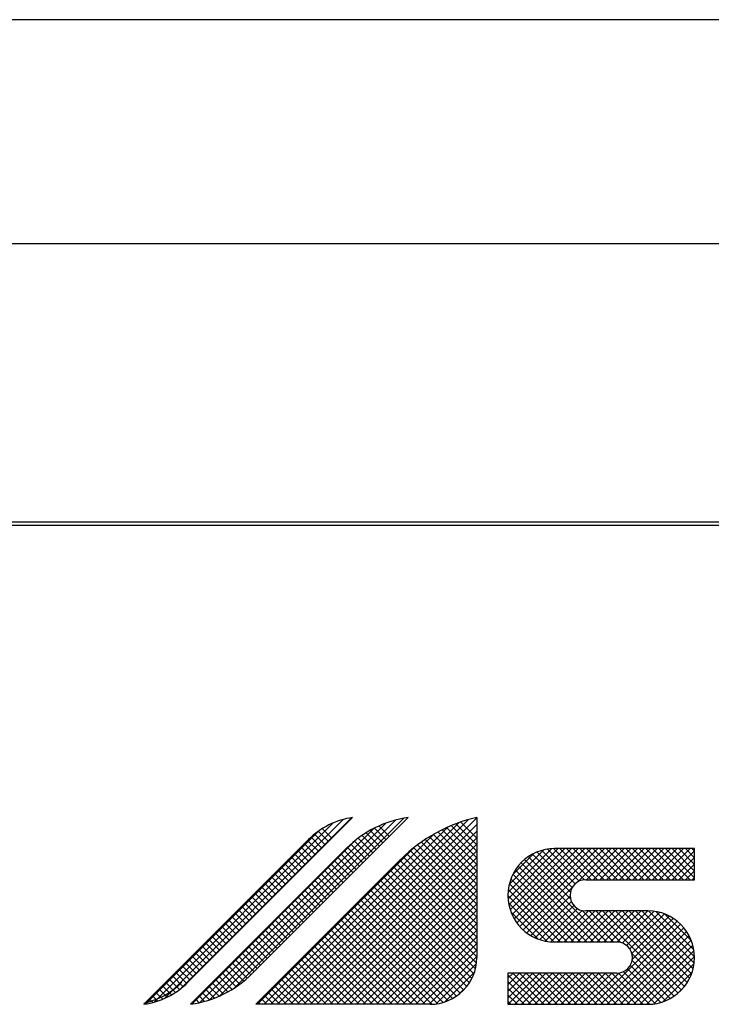
# Model space of a CAD drawing. Units: millimetres. Extents: x 210 to 6060, y -277 to 4222.
# Drawn here: x 1186 to 1204, y 3275 to 3301 of the extents above; entities that cross this region are included whole.
import ezdxf

# ---------------------------------------------------------------- set-up
doc = ezdxf.new("R2010")
doc.units = ezdxf.units.MM
doc.header["$LTSCALE"] = 3.75
doc.layers.add('レイヤ20', color=250, linetype='Continuous', lineweight=9)

msp = doc.modelspace()

# ---------------------------------------------------------------- linework, layer by layer
at = {"layer": 'レイヤ20', "color": 250, "linetype": 'Continuous', "lineweight": 30}
for p, q in [((1593.78, 3301.5), (1148.78, 3301.5)), ((1593.78, 3295.5), (1148.78, 3295.5)), ((1176.28, 3288.058), (1566.28, 3288.058)), ((1566.28, 3287.963), (1176.28, 3287.963)), ((1189.675, 3275.303), (1194.467, 3280.094)), ((1189.675, 3275.303), (1194.467, 3280.094)), ((1190.118, 3275.568), (1194.691, 3280.142)), ((1190.118, 3275.568), (1194.691, 3280.142)), ((1190.306, 3275.735), (1194.716, 3280.146)), ((1190.306, 3275.735), (1194.716, 3280.146)), ((1191.545, 3275.582), (1196.091, 3280.127)), ((1191.545, 3275.582), (1196.091, 3280.127)), ((1196.202, 3280.146), (1192.027, 3275.97)), ((1196.202, 3280.146), (1192.027, 3275.97)), ((1192.877, 3275.146), (1197.82, 3280.089)), ((1192.877, 3275.146), (1197.82, 3280.089)), ((1193.054, 3275.146), (1198.044, 3280.136)), ((1193.054, 3275.146), (1198.044, 3280.136)), ((1198.044, 3280.146), (1198.044, 3276.396)), ((1198.044, 3280.146), (1198.044, 3276.396)), ((1189.399, 3275.203), (1194.196, 3280.001)), ((1189.399, 3275.203), (1194.196, 3280.001)), ((1190.625, 3275.192), (1195.29, 3279.857)), ((1190.625, 3275.192), (1195.29, 3279.857)), ((1190.871, 3275.26), (1195.604, 3279.994)), ((1190.871, 3275.26), (1195.604, 3279.994)), ((1191.159, 3275.372), (1195.863, 3280.076)), ((1191.159, 3275.372), (1195.863, 3280.076)), ((1192.523, 3275.146), (1197.268, 3279.89)), ((1192.523, 3275.146), (1197.268, 3279.89)), ((1192.7, 3275.146), (1197.561, 3280.007)), ((1192.7, 3275.146), (1197.561, 3280.007)), ((1193.23, 3275.146), (1198.044, 3279.959)), ((1193.23, 3275.146), (1198.044, 3279.959)), ((1194.16, 3279.589), (1193.903, 3279.847)), ((1194.16, 3279.589), (1193.903, 3279.847)), ((1195.61, 3279.554), (1195.301, 3279.862)), ((1195.61, 3279.554), (1195.301, 3279.862)), ((1195.699, 3279.642), (1195.421, 3279.92)), ((1195.699, 3279.642), (1195.421, 3279.92)), ((1198.044, 3278.888), (1197.114, 3279.818)), ((1198.044, 3278.888), (1197.114, 3279.818)), ((1198.044, 3279.065), (1197.234, 3279.875)), ((1198.044, 3279.065), (1197.234, 3279.875)), ((1198.044, 3279.241), (1197.357, 3279.928)), ((1198.044, 3279.241), (1197.357, 3279.928)), ((1198.044, 3279.418), (1197.484, 3279.978)), ((1198.044, 3279.418), (1197.484, 3279.978)), ((1198.044, 3279.595), (1197.614, 3280.025)), ((1198.044, 3279.595), (1197.614, 3280.025)), ((1189.127, 3275.146), (1193.538, 3279.556)), ((1189.127, 3275.146), (1193.538, 3279.556)), ((1189.171, 3275.152), (1193.791, 3279.772)), ((1189.171, 3275.152), (1193.791, 3279.772)), ((1192.347, 3275.146), (1196.914, 3279.713)), ((1192.347, 3275.146), (1196.914, 3279.713)), ((1193.407, 3275.146), (1198.044, 3279.782)), ((1193.407, 3275.146), (1198.044, 3279.782)), ((1193.584, 3275.146), (1198.044, 3279.605)), ((1193.584, 3275.146), (1198.044, 3279.605)), ((1193.895, 3279.324), (1193.602, 3279.618)), ((1193.895, 3279.324), (1193.602, 3279.618)), ((1193.983, 3279.413), (1193.697, 3279.699)), ((1193.983, 3279.413), (1193.697, 3279.699)), ((1194.072, 3279.501), (1193.797, 3279.776)), ((1194.072, 3279.501), (1193.797, 3279.776)), ((1195.257, 3279.2), (1194.865, 3279.592)), ((1195.257, 3279.2), (1194.865, 3279.592)), ((1195.345, 3279.288), (1194.968, 3279.666)), ((1195.345, 3279.288), (1194.968, 3279.666)), ((1195.433, 3279.377), (1195.075, 3279.735)), ((1195.433, 3279.377), (1195.075, 3279.735)), ((1195.522, 3279.465), (1195.186, 3279.801)), ((1195.522, 3279.465), (1195.186, 3279.801)), ((1198.044, 3278.181), (1196.664, 3279.561)), ((1198.044, 3278.181), (1196.664, 3279.561)), ((1198.044, 3278.358), (1196.772, 3279.629)), ((1198.044, 3278.358), (1196.772, 3279.629)), ((1198.044, 3278.534), (1196.883, 3279.695)), ((1198.044, 3278.534), (1196.883, 3279.695)), ((1198.044, 3278.711), (1196.997, 3279.758)), ((1198.044, 3278.711), (1196.997, 3279.758)), ((1194.552, 3279.321), (1190.377, 3275.146)), ((1194.552, 3279.321), (1190.377, 3275.146)), ((1190.406, 3275.15), (1194.791, 3279.535)), ((1190.406, 3275.15), (1194.791, 3279.535)), ((1192.17, 3275.146), (1196.383, 3279.358)), ((1192.17, 3275.146), (1196.383, 3279.358)), ((1193.63, 3279.059), (1193.335, 3279.354)), ((1193.63, 3279.059), (1193.335, 3279.354)), ((1193.718, 3279.147), (1193.424, 3279.442)), ((1193.718, 3279.147), (1193.424, 3279.442)), ((1193.807, 3279.236), (1193.512, 3279.53)), ((1193.807, 3279.236), (1193.512, 3279.53)), ((1193.761, 3275.146), (1198.044, 3279.429)), ((1193.761, 3275.146), (1198.044, 3279.429)), ((1194.991, 3278.935), (1194.579, 3279.347)), ((1194.991, 3278.935), (1194.579, 3279.347)), ((1195.08, 3279.023), (1194.671, 3279.433)), ((1195.08, 3279.023), (1194.671, 3279.433)), ((1195.168, 3279.112), (1194.766, 3279.514)), ((1195.168, 3279.112), (1194.766, 3279.514)), ((1198.044, 3277.65), (1196.356, 3279.338)), ((1198.044, 3277.65), (1196.356, 3279.338)), ((1198.044, 3277.827), (1196.456, 3279.415)), ((1198.044, 3277.827), (1196.456, 3279.415)), ((1198.044, 3278.004), (1196.559, 3279.489)), ((1198.044, 3278.004), (1196.559, 3279.489)), ((1198.88, 3278.143), (1200.046, 3279.31)), ((1198.88, 3278.143), (1200.046, 3279.31)), ((1198.881, 3277.967), (1200.226, 3279.312)), ((1198.881, 3277.967), (1200.226, 3279.312)), ((1198.902, 3277.812), (1200.402, 3279.312)), ((1198.902, 3277.812), (1200.402, 3279.312)), ((1198.939, 3277.672), (1200.579, 3279.312)), ((1198.939, 3277.672), (1200.579, 3279.312)), ((1198.989, 3277.545), (1200.756, 3279.312)), ((1198.989, 3277.545), (1200.756, 3279.312)), ((1199.049, 3277.429), (1200.933, 3279.312)), ((1199.049, 3277.429), (1200.933, 3279.312)), ((1199.12, 3277.322), (1201.109, 3279.312)), ((1199.12, 3277.322), (1201.109, 3279.312)), ((1199.199, 3277.225), (1201.286, 3279.312)), ((1199.199, 3277.225), (1201.286, 3279.312)), ((1199.287, 3277.136), (1201.463, 3279.312)), ((1199.287, 3277.136), (1201.463, 3279.312)), ((1200.788, 3278.442), (1199.933, 3279.297)), ((1200.788, 3278.442), (1199.933, 3279.297)), ((1200.929, 3278.478), (1200.095, 3279.312)), ((1200.929, 3278.478), (1200.095, 3279.312)), ((1203.877, 3279.312), (1200.127, 3279.312)), ((1203.877, 3279.312), (1200.127, 3279.312)), ((1201.104, 3278.479), (1200.271, 3279.312)), ((1201.104, 3278.479), (1200.271, 3279.312)), ((1201.281, 3278.479), (1200.448, 3279.312)), ((1201.281, 3278.479), (1200.448, 3279.312)), ((1201.458, 3278.479), (1200.625, 3279.312)), ((1201.458, 3278.479), (1200.625, 3279.312)), ((1200.748, 3278.421), (1201.64, 3279.312)), ((1200.748, 3278.421), (1201.64, 3279.312)), ((1201.635, 3278.479), (1200.801, 3279.312)), ((1201.635, 3278.479), (1200.801, 3279.312)), ((1201.811, 3278.479), (1200.978, 3279.312)), ((1201.811, 3278.479), (1200.978, 3279.312)), ((1200.983, 3278.479), (1201.817, 3279.312)), ((1200.983, 3278.479), (1201.817, 3279.312)), ((1201.988, 3278.479), (1201.155, 3279.312)), ((1201.988, 3278.479), (1201.155, 3279.312)), ((1201.16, 3278.479), (1201.993, 3279.312)), ((1201.16, 3278.479), (1201.993, 3279.312)), ((1202.165, 3278.479), (1201.332, 3279.312)), ((1202.165, 3278.479), (1201.332, 3279.312)), ((1201.337, 3278.479), (1202.17, 3279.312)), ((1201.337, 3278.479), (1202.17, 3279.312)), ((1202.342, 3278.479), (1201.508, 3279.312)), ((1202.342, 3278.479), (1201.508, 3279.312)), ((1201.514, 3278.479), (1202.347, 3279.312)), ((1201.514, 3278.479), (1202.347, 3279.312)), ((1202.519, 3278.479), (1201.685, 3279.312)), ((1202.519, 3278.479), (1201.685, 3279.312)), ((1201.69, 3278.479), (1202.524, 3279.312)), ((1201.69, 3278.479), (1202.524, 3279.312)), ((1202.695, 3278.479), (1201.862, 3279.312)), ((1202.695, 3278.479), (1201.862, 3279.312)), ((1201.867, 3278.479), (1202.7, 3279.312)), ((1201.867, 3278.479), (1202.7, 3279.312)), ((1202.872, 3278.479), (1202.039, 3279.312)), ((1202.872, 3278.479), (1202.039, 3279.312)), ((1202.044, 3278.479), (1202.877, 3279.312)), ((1202.044, 3278.479), (1202.877, 3279.312)), ((1203.049, 3278.479), (1202.216, 3279.312)), ((1203.049, 3278.479), (1202.216, 3279.312)), ((1202.221, 3278.479), (1203.054, 3279.312)), ((1202.221, 3278.479), (1203.054, 3279.312)), ((1203.226, 3278.479), (1202.392, 3279.312)), ((1203.226, 3278.479), (1202.392, 3279.312)), ((1202.397, 3278.479), (1203.231, 3279.312)), ((1202.397, 3278.479), (1203.231, 3279.312)), ((1203.402, 3278.479), (1202.569, 3279.312)), ((1203.402, 3278.479), (1202.569, 3279.312)), ((1202.574, 3278.479), (1203.408, 3279.312)), ((1202.574, 3278.479), (1203.408, 3279.312)), ((1203.579, 3278.479), (1202.746, 3279.312)), ((1203.579, 3278.479), (1202.746, 3279.312)), ((1202.751, 3278.479), (1203.584, 3279.312)), ((1202.751, 3278.479), (1203.584, 3279.312)), ((1203.756, 3278.479), (1202.923, 3279.312)), ((1203.756, 3278.479), (1202.923, 3279.312)), ((1202.928, 3278.479), (1203.761, 3279.312)), ((1202.928, 3278.479), (1203.761, 3279.312)), ((1203.877, 3278.535), (1203.099, 3279.312)), ((1203.877, 3278.535), (1203.099, 3279.312)), ((1203.877, 3278.711), (1203.276, 3279.312)), ((1203.877, 3278.711), (1203.276, 3279.312)), ((1203.877, 3278.888), (1203.453, 3279.312)), ((1203.877, 3278.888), (1203.453, 3279.312)), ((1203.877, 3279.065), (1203.63, 3279.312)), ((1203.877, 3279.065), (1203.63, 3279.312)), ((1203.877, 3279.242), (1203.807, 3279.312)), ((1203.877, 3279.242), (1203.807, 3279.312)), ((1203.877, 3278.479), (1203.877, 3279.312)), ((1203.877, 3278.479), (1203.877, 3279.312)), ((1192.127, 3275.146), (1196.007, 3279.026)), ((1192.127, 3275.146), (1196.007, 3279.026)), ((1193.365, 3278.794), (1193.07, 3279.089)), ((1193.365, 3278.794), (1193.07, 3279.089)), ((1193.453, 3278.882), (1193.158, 3279.177)), ((1193.453, 3278.882), (1193.158, 3279.177)), ((1193.541, 3278.971), (1193.247, 3279.265)), ((1193.541, 3278.971), (1193.247, 3279.265)), ((1193.938, 3275.146), (1198.044, 3279.252)), ((1193.938, 3275.146), (1198.044, 3279.252)), ((1194.114, 3275.146), (1198.044, 3279.075)), ((1194.114, 3275.146), (1198.044, 3279.075)), ((1194.726, 3278.67), (1194.314, 3279.082)), ((1194.726, 3278.67), (1194.314, 3279.082)), ((1194.815, 3278.758), (1194.402, 3279.171)), ((1194.815, 3278.758), (1194.402, 3279.171)), ((1194.903, 3278.847), (1194.491, 3279.259)), ((1194.903, 3278.847), (1194.491, 3279.259)), ((1198.044, 3277.12), (1196.073, 3279.09)), ((1198.044, 3277.12), (1196.073, 3279.09)), ((1198.044, 3277.297), (1196.165, 3279.176)), ((1198.044, 3277.297), (1196.165, 3279.176)), ((1198.044, 3277.474), (1196.259, 3279.258)), ((1198.044, 3277.474), (1196.259, 3279.258)), ((1198.911, 3278.351), (1199.838, 3279.278)), ((1198.911, 3278.351), (1199.838, 3279.278)), ((1199.014, 3278.631), (1199.558, 3279.175)), ((1199.014, 3278.631), (1199.558, 3279.175)), ((1200.555, 3277.968), (1199.426, 3279.097)), ((1200.555, 3277.968), (1199.426, 3279.097)), ((1200.552, 3278.147), (1199.536, 3279.164)), ((1200.552, 3278.147), (1199.536, 3279.164)), ((1200.602, 3278.274), (1199.656, 3279.22)), ((1200.602, 3278.274), (1199.656, 3279.22)), ((1200.681, 3278.372), (1199.788, 3279.265)), ((1200.681, 3278.372), (1199.788, 3279.265)), ((1203.105, 3278.479), (1203.877, 3279.251)), ((1203.105, 3278.479), (1203.877, 3279.251)), ((1203.281, 3278.479), (1203.877, 3279.075)), ((1203.281, 3278.479), (1203.877, 3279.075)), ((1193.1, 3278.529), (1192.805, 3278.823)), ((1193.1, 3278.529), (1192.805, 3278.823)), ((1193.188, 3278.617), (1192.893, 3278.912)), ((1193.188, 3278.617), (1192.893, 3278.912)), ((1193.276, 3278.706), (1192.982, 3279)), ((1193.276, 3278.706), (1192.982, 3279)), ((1194.461, 3278.405), (1194.049, 3278.817)), ((1194.461, 3278.405), (1194.049, 3278.817)), ((1194.55, 3278.493), (1194.137, 3278.905)), ((1194.55, 3278.493), (1194.137, 3278.905)), ((1194.638, 3278.581), (1194.225, 3278.994)), ((1194.638, 3278.581), (1194.225, 3278.994)), ((1194.291, 3275.146), (1198.044, 3278.898)), ((1194.291, 3275.146), (1198.044, 3278.898)), ((1198.044, 3276.59), (1195.808, 3278.826)), ((1198.044, 3276.59), (1195.808, 3278.826)), ((1198.044, 3276.767), (1195.896, 3278.914)), ((1198.044, 3276.767), (1195.896, 3278.914)), ((1198.044, 3276.943), (1195.984, 3279.003)), ((1198.044, 3276.943), (1195.984, 3279.003)), ((1201.18, 3276.812), (1199.15, 3278.842)), ((1201.18, 3276.812), (1199.15, 3278.842)), ((1201.357, 3276.812), (1199.233, 3278.936)), ((1201.357, 3276.812), (1199.233, 3278.936)), ((1201.534, 3276.812), (1199.325, 3279.021)), ((1201.534, 3276.812), (1199.325, 3279.021)), ((1203.458, 3278.479), (1203.877, 3278.898)), ((1203.458, 3278.479), (1203.877, 3278.898)), ((1192.834, 3278.264), (1192.54, 3278.558)), ((1192.834, 3278.264), (1192.54, 3278.558)), ((1192.923, 3278.352), (1192.628, 3278.647)), ((1192.923, 3278.352), (1192.628, 3278.647)), ((1193.011, 3278.44), (1192.717, 3278.735)), ((1193.011, 3278.44), (1192.717, 3278.735)), ((1194.196, 3278.139), (1193.783, 3278.552)), ((1194.196, 3278.139), (1193.783, 3278.552)), ((1194.284, 3278.228), (1193.872, 3278.64)), ((1194.284, 3278.228), (1193.872, 3278.64)), ((1194.373, 3278.316), (1193.96, 3278.729)), ((1194.373, 3278.316), (1193.96, 3278.729)), ((1194.468, 3275.146), (1198.044, 3278.721)), ((1194.468, 3275.146), (1198.044, 3278.721)), ((1194.645, 3275.146), (1198.044, 3278.545)), ((1194.645, 3275.146), (1198.044, 3278.545)), ((1198.007, 3276.096), (1195.542, 3278.561)), ((1198.007, 3276.096), (1195.542, 3278.561)), ((1198.035, 3276.245), (1195.631, 3278.649)), ((1198.035, 3276.245), (1195.631, 3278.649)), ((1198.044, 3276.413), (1195.719, 3278.738)), ((1198.044, 3276.413), (1195.719, 3278.738)), ((1200.65, 3276.812), (1198.958, 3278.504)), ((1200.65, 3276.812), (1198.958, 3278.504)), ((1200.827, 3276.812), (1199.012, 3278.627)), ((1200.827, 3276.812), (1199.012, 3278.627)), ((1201.003, 3276.812), (1199.076, 3278.739)), ((1201.003, 3276.812), (1199.076, 3278.739)), ((1203.635, 3278.479), (1203.877, 3278.721)), ((1203.635, 3278.479), (1203.877, 3278.721)), ((1203.812, 3278.479), (1203.877, 3278.544)), ((1203.812, 3278.479), (1203.877, 3278.544)), ((1192.569, 3277.998), (1192.275, 3278.293)), ((1192.569, 3277.998), (1192.275, 3278.293)), ((1192.658, 3278.087), (1192.363, 3278.381)), ((1192.658, 3278.087), (1192.363, 3278.381)), ((1192.746, 3278.175), (1192.451, 3278.47)), ((1192.746, 3278.175), (1192.451, 3278.47)), ((1193.931, 3277.874), (1193.518, 3278.287)), ((1193.931, 3277.874), (1193.518, 3278.287)), ((1194.019, 3277.963), (1193.607, 3278.375)), ((1194.019, 3277.963), (1193.607, 3278.375)), ((1194.108, 3278.051), (1193.695, 3278.464)), ((1194.108, 3278.051), (1193.695, 3278.464)), ((1194.821, 3275.146), (1198.044, 3278.368)), ((1194.821, 3275.146), (1198.044, 3278.368)), ((1197.848, 3275.724), (1195.277, 3278.296)), ((1197.848, 3275.724), (1195.277, 3278.296)), ((1197.912, 3275.837), (1195.366, 3278.384)), ((1197.912, 3275.837), (1195.366, 3278.384)), ((1197.966, 3275.961), (1195.454, 3278.472)), ((1197.966, 3275.961), (1195.454, 3278.472)), ((1200.473, 3276.812), (1198.915, 3278.37)), ((1200.473, 3276.812), (1198.915, 3278.37)), ((1199.384, 3277.057), (1200.602, 3278.274)), ((1199.384, 3277.057), (1200.602, 3278.274)), ((1200.96, 3278.479), (1203.877, 3278.479)), ((1200.96, 3278.479), (1203.877, 3278.479)), ((1192.304, 3277.733), (1192.009, 3278.028)), ((1192.304, 3277.733), (1192.009, 3278.028)), ((1192.392, 3277.822), (1192.098, 3278.116)), ((1192.392, 3277.822), (1192.098, 3278.116)), ((1192.481, 3277.91), (1192.186, 3278.205)), ((1192.481, 3277.91), (1192.186, 3278.205)), ((1193.666, 3277.609), (1193.253, 3278.022)), ((1193.666, 3277.609), (1193.253, 3278.022)), ((1193.754, 3277.698), (1193.342, 3278.11)), ((1193.754, 3277.698), (1193.342, 3278.11)), ((1193.842, 3277.786), (1193.43, 3278.198)), ((1193.842, 3277.786), (1193.43, 3278.198)), ((1194.998, 3275.146), (1198.044, 3278.191)), ((1194.998, 3275.146), (1198.044, 3278.191)), ((1197.601, 3275.441), (1195.012, 3278.03)), ((1197.601, 3275.441), (1195.012, 3278.03)), ((1197.693, 3275.527), (1195.1, 3278.119)), ((1197.693, 3275.527), (1195.1, 3278.119)), ((1195.175, 3275.146), (1198.044, 3278.014)), ((1195.175, 3275.146), (1198.044, 3278.014)), ((1197.775, 3275.621), (1195.189, 3278.207)), ((1197.775, 3275.621), (1195.189, 3278.207)), ((1200.119, 3276.812), (1198.877, 3278.054)), ((1200.119, 3276.812), (1198.877, 3278.054)), ((1200.296, 3276.812), (1198.887, 3278.221)), ((1200.296, 3276.812), (1198.887, 3278.221)), ((1199.491, 3276.986), (1200.544, 3278.04)), ((1199.491, 3276.986), (1200.544, 3278.04)), ((1192.039, 3277.468), (1191.744, 3277.763)), ((1192.039, 3277.468), (1191.744, 3277.763)), ((1192.127, 3277.556), (1191.833, 3277.851)), ((1192.127, 3277.556), (1191.833, 3277.851)), ((1192.216, 3277.645), (1191.921, 3277.939)), ((1192.216, 3277.645), (1191.921, 3277.939)), ((1193.4, 3277.344), (1192.988, 3277.756)), ((1193.4, 3277.344), (1192.988, 3277.756)), ((1193.489, 3277.432), (1193.076, 3277.845)), ((1193.489, 3277.432), (1193.076, 3277.845)), ((1193.577, 3277.521), (1193.165, 3277.933)), ((1193.577, 3277.521), (1193.165, 3277.933)), ((1197.272, 3275.241), (1194.747, 3277.765)), ((1197.272, 3275.241), (1194.747, 3277.765)), ((1197.391, 3275.298), (1194.835, 3277.854)), ((1197.391, 3275.298), (1194.835, 3277.854)), ((1197.501, 3275.365), (1194.924, 3277.942)), ((1197.501, 3275.365), (1194.924, 3277.942)), ((1195.352, 3275.146), (1198.044, 3277.838)), ((1195.352, 3275.146), (1198.044, 3277.838)), ((1199.926, 3276.828), (1198.893, 3277.862)), ((1199.926, 3276.828), (1198.893, 3277.862)), ((1199.607, 3276.926), (1200.578, 3277.897)), ((1199.607, 3276.926), (1200.578, 3277.897)), ((1199.734, 3276.876), (1200.646, 3277.788)), ((1199.734, 3276.876), (1200.646, 3277.788)), ((1199.873, 3276.838), (1200.742, 3277.707)), ((1199.873, 3276.838), (1200.742, 3277.707)), ((1191.774, 3277.203), (1191.479, 3277.498)), ((1191.774, 3277.203), (1191.479, 3277.498)), ((1191.862, 3277.291), (1191.567, 3277.586)), ((1191.862, 3277.291), (1191.567, 3277.586)), ((1191.951, 3277.38), (1191.656, 3277.674)), ((1191.951, 3277.38), (1191.656, 3277.674)), ((1193.135, 3277.079), (1192.723, 3277.491)), ((1193.135, 3277.079), (1192.723, 3277.491)), ((1193.224, 3277.167), (1192.811, 3277.58)), ((1193.224, 3277.167), (1192.811, 3277.58)), ((1193.312, 3277.256), (1192.9, 3277.668)), ((1193.312, 3277.256), (1192.9, 3277.668)), ((1196.836, 3275.146), (1194.482, 3277.5)), ((1196.836, 3275.146), (1194.482, 3277.5)), ((1196.997, 3275.162), (1194.57, 3277.589)), ((1196.997, 3275.162), (1194.57, 3277.589)), ((1197.141, 3275.195), (1194.658, 3277.677)), ((1197.141, 3275.195), (1194.658, 3277.677)), ((1195.529, 3275.146), (1198.044, 3277.661)), ((1195.529, 3275.146), (1198.044, 3277.661)), ((1195.705, 3275.146), (1198.044, 3277.484)), ((1195.705, 3275.146), (1198.044, 3277.484)), ((1199.685, 3276.893), (1198.958, 3277.62)), ((1199.685, 3276.893), (1198.958, 3277.62)), ((1200.028, 3276.816), (1200.867, 3277.656)), ((1200.028, 3276.816), (1200.867, 3277.656)), ((1200.2, 3276.812), (1201.034, 3277.646)), ((1200.2, 3276.812), (1201.034, 3277.646)), ((1200.377, 3276.812), (1201.211, 3277.646)), ((1200.377, 3276.812), (1201.211, 3277.646)), ((1200.554, 3276.812), (1201.387, 3277.646)), ((1200.554, 3276.812), (1201.387, 3277.646)), ((1200.731, 3276.812), (1201.564, 3277.646)), ((1200.731, 3276.812), (1201.564, 3277.646)), ((1201.71, 3276.812), (1200.866, 3277.656)), ((1201.71, 3276.812), (1200.866, 3277.656)), ((1200.908, 3276.812), (1201.741, 3277.646)), ((1200.908, 3276.812), (1201.741, 3277.646)), ((1202.627, 3277.646), (1200.96, 3277.646)), ((1202.627, 3277.646), (1200.96, 3277.646)), ((1201.901, 3276.798), (1201.054, 3277.646)), ((1201.901, 3276.798), (1201.054, 3277.646)), ((1201.084, 3276.812), (1201.918, 3277.646)), ((1201.084, 3276.812), (1201.918, 3277.646)), ((1203.435, 3275.441), (1201.231, 3277.646)), ((1203.435, 3275.441), (1201.231, 3277.646)), ((1201.261, 3276.812), (1202.094, 3277.646)), ((1201.261, 3276.812), (1202.094, 3277.646)), ((1203.526, 3275.527), (1201.407, 3277.646)), ((1203.526, 3275.527), (1201.407, 3277.646)), ((1201.438, 3276.812), (1202.271, 3277.646)), ((1201.438, 3276.812), (1202.271, 3277.646)), ((1203.608, 3275.621), (1201.584, 3277.646)), ((1203.608, 3275.621), (1201.584, 3277.646)), ((1201.615, 3276.812), (1202.448, 3277.646)), ((1201.615, 3276.812), (1202.448, 3277.646)), ((1203.682, 3275.725), (1201.761, 3277.646)), ((1203.682, 3275.725), (1201.761, 3277.646)), ((1201.791, 3276.812), (1202.625, 3277.646)), ((1201.791, 3276.812), (1202.625, 3277.646)), ((1203.746, 3275.838), (1201.938, 3277.646)), ((1203.746, 3275.838), (1201.938, 3277.646)), ((1201.941, 3276.785), (1202.791, 3277.635)), ((1201.941, 3276.785), (1202.791, 3277.635)), ((1202.054, 3276.721), (1202.939, 3277.606)), ((1202.054, 3276.721), (1202.939, 3277.606)), ((1203.799, 3275.961), (1202.114, 3277.646)), ((1203.799, 3275.961), (1202.114, 3277.646)), ((1202.139, 3276.629), (1203.073, 3277.563)), ((1202.139, 3276.629), (1203.073, 3277.563)), ((1202.195, 3276.508), (1203.195, 3277.509)), ((1202.195, 3276.508), (1203.195, 3277.509)), ((1202.207, 3276.344), (1203.307, 3277.444)), ((1202.207, 3276.344), (1203.307, 3277.444)), ((1203.841, 3276.096), (1202.291, 3277.646)), ((1203.841, 3276.096), (1202.291, 3277.646)), ((1203.868, 3276.246), (1202.468, 3277.646)), ((1203.868, 3276.246), (1202.468, 3277.646)), ((1203.877, 3276.413), (1202.645, 3277.645)), ((1203.877, 3276.413), (1202.645, 3277.645)), ((1203.859, 3276.608), (1202.84, 3277.627)), ((1203.859, 3276.608), (1202.84, 3277.627)), ((1203.79, 3276.854), (1203.085, 3277.558)), ((1203.79, 3276.854), (1203.085, 3277.558)), ((1191.509, 3276.938), (1191.214, 3277.232)), ((1191.509, 3276.938), (1191.214, 3277.232)), ((1191.597, 3277.026), (1191.302, 3277.321)), ((1191.597, 3277.026), (1191.302, 3277.321)), ((1191.685, 3277.115), (1191.391, 3277.409)), ((1191.685, 3277.115), (1191.391, 3277.409)), ((1192.87, 3276.814), (1192.458, 3277.226)), ((1192.87, 3276.814), (1192.458, 3277.226)), ((1192.959, 3276.902), (1192.546, 3277.314)), ((1192.959, 3276.902), (1192.546, 3277.314)), ((1193.047, 3276.99), (1192.634, 3277.403)), ((1193.047, 3276.99), (1192.634, 3277.403)), ((1196.306, 3275.146), (1194.217, 3277.235)), ((1196.306, 3275.146), (1194.217, 3277.235)), ((1196.483, 3275.146), (1194.305, 3277.323)), ((1196.483, 3275.146), (1194.305, 3277.323)), ((1196.66, 3275.146), (1194.393, 3277.412)), ((1196.66, 3275.146), (1194.393, 3277.412)), ((1195.882, 3275.146), (1198.044, 3277.307)), ((1195.882, 3275.146), (1198.044, 3277.307)), ((1201.185, 3275.146), (1203.41, 3277.37)), ((1201.185, 3275.146), (1203.41, 3277.37)), ((1201.362, 3275.146), (1203.503, 3277.287)), ((1201.362, 3275.146), (1203.503, 3277.287)), ((1201.539, 3275.146), (1203.588, 3277.195)), ((1201.539, 3275.146), (1203.588, 3277.195)), ((1191.243, 3276.673), (1190.949, 3276.967)), ((1191.243, 3276.673), (1190.949, 3276.967)), ((1191.332, 3276.761), (1191.037, 3277.056)), ((1191.332, 3276.761), (1191.037, 3277.056)), ((1191.42, 3276.849), (1191.126, 3277.144)), ((1191.42, 3276.849), (1191.126, 3277.144)), ((1192.605, 3276.548), (1192.192, 3276.961)), ((1192.605, 3276.548), (1192.192, 3276.961)), ((1192.693, 3276.637), (1192.281, 3277.049)), ((1192.693, 3276.637), (1192.281, 3277.049)), ((1192.782, 3276.725), (1192.369, 3277.138)), ((1192.782, 3276.725), (1192.369, 3277.138)), ((1195.776, 3275.146), (1193.951, 3276.97)), ((1195.776, 3275.146), (1193.951, 3276.97)), ((1195.952, 3275.146), (1194.04, 3277.058)), ((1195.952, 3275.146), (1194.04, 3277.058)), ((1196.129, 3275.146), (1194.128, 3277.147)), ((1196.129, 3275.146), (1194.128, 3277.147)), ((1196.059, 3275.146), (1198.044, 3277.13)), ((1196.059, 3275.146), (1198.044, 3277.13)), ((1196.236, 3275.146), (1198.044, 3276.954)), ((1196.236, 3275.146), (1198.044, 3276.954)), ((1201.716, 3275.146), (1203.664, 3277.094)), ((1201.716, 3275.146), (1203.664, 3277.094)), ((1201.892, 3275.146), (1203.73, 3276.983)), ((1201.892, 3275.146), (1203.73, 3276.983)), ((1190.978, 3276.407), (1190.684, 3276.702)), ((1190.978, 3276.407), (1190.684, 3276.702)), ((1191.067, 3276.496), (1190.772, 3276.79)), ((1191.067, 3276.496), (1190.772, 3276.79)), ((1191.155, 3276.584), (1190.86, 3276.879)), ((1191.155, 3276.584), (1190.86, 3276.879)), ((1192.34, 3276.283), (1191.927, 3276.696)), ((1192.34, 3276.283), (1191.927, 3276.696)), ((1192.428, 3276.372), (1192.016, 3276.784)), ((1192.428, 3276.372), (1192.016, 3276.784)), ((1192.517, 3276.46), (1192.104, 3276.873)), ((1192.517, 3276.46), (1192.104, 3276.873)), ((1195.245, 3275.146), (1193.686, 3276.705)), ((1195.245, 3275.146), (1193.686, 3276.705)), ((1195.422, 3275.146), (1193.775, 3276.793)), ((1195.422, 3275.146), (1193.775, 3276.793)), ((1195.599, 3275.146), (1193.863, 3276.881)), ((1195.599, 3275.146), (1193.863, 3276.881)), ((1196.412, 3275.146), (1198.044, 3276.777)), ((1196.412, 3275.146), (1198.044, 3276.777)), ((1201.794, 3276.812), (1200.127, 3276.812)), ((1201.794, 3276.812), (1200.127, 3276.812)), ((1202.069, 3275.146), (1203.786, 3276.863)), ((1202.069, 3275.146), (1203.786, 3276.863)), ((1202.246, 3275.146), (1203.831, 3276.731)), ((1202.246, 3275.146), (1203.831, 3276.731)), ((1190.713, 3276.142), (1190.418, 3276.437)), ((1190.713, 3276.142), (1190.418, 3276.437)), ((1190.801, 3276.231), (1190.507, 3276.525)), ((1190.801, 3276.231), (1190.507, 3276.525)), ((1190.89, 3276.319), (1190.595, 3276.614)), ((1190.89, 3276.319), (1190.595, 3276.614)), ((1192.075, 3276.018), (1191.662, 3276.431)), ((1192.075, 3276.018), (1191.662, 3276.431)), ((1192.163, 3276.107), (1191.751, 3276.519)), ((1192.163, 3276.107), (1191.751, 3276.519)), ((1192.251, 3276.195), (1191.839, 3276.607)), ((1192.251, 3276.195), (1191.839, 3276.607)), ((1194.715, 3275.146), (1193.421, 3276.439)), ((1194.715, 3275.146), (1193.421, 3276.439)), ((1194.892, 3275.146), (1193.509, 3276.528)), ((1194.892, 3275.146), (1193.509, 3276.528)), ((1195.069, 3275.146), (1193.598, 3276.616)), ((1195.069, 3275.146), (1193.598, 3276.616)), ((1196.589, 3275.146), (1198.044, 3276.6)), ((1196.589, 3275.146), (1198.044, 3276.6)), ((1196.766, 3275.146), (1198.044, 3276.423)), ((1196.766, 3275.146), (1198.044, 3276.423)), ((1203.334, 3275.365), (1202.196, 3276.503)), ((1203.334, 3275.365), (1202.196, 3276.503)), ((1202.423, 3275.146), (1203.863, 3276.585)), ((1202.423, 3275.146), (1203.863, 3276.585)), ((1202.6, 3275.146), (1203.877, 3276.423)), ((1202.6, 3275.146), (1203.877, 3276.423)), ((1190.448, 3275.877), (1190.153, 3276.172)), ((1190.448, 3275.877), (1190.153, 3276.172)), ((1190.536, 3275.965), (1190.242, 3276.26)), ((1190.536, 3275.965), (1190.242, 3276.26)), ((1190.625, 3276.054), (1190.33, 3276.348)), ((1190.625, 3276.054), (1190.33, 3276.348)), ((1191.798, 3275.764), (1191.397, 3276.165)), ((1191.798, 3275.764), (1191.397, 3276.165)), ((1191.894, 3275.845), (1191.485, 3276.254)), ((1191.894, 3275.845), (1191.485, 3276.254)), ((1191.986, 3275.93), (1191.574, 3276.342)), ((1191.986, 3275.93), (1191.574, 3276.342)), ((1194.185, 3275.146), (1193.156, 3276.174)), ((1194.185, 3275.146), (1193.156, 3276.174)), ((1194.361, 3275.146), (1193.244, 3276.263)), ((1194.361, 3275.146), (1193.244, 3276.263)), ((1194.538, 3275.146), (1193.333, 3276.351)), ((1194.538, 3275.146), (1193.333, 3276.351)), ((1196.953, 3275.156), (1198.034, 3276.236)), ((1196.953, 3275.156), (1198.034, 3276.236)), ((1203.105, 3275.241), (1202.156, 3276.19)), ((1203.105, 3275.241), (1202.156, 3276.19)), ((1203.225, 3275.298), (1202.203, 3276.319)), ((1203.225, 3275.298), (1202.203, 3276.319)), ((1202.787, 3275.156), (1203.867, 3276.236)), ((1202.787, 3275.156), (1203.867, 3276.236)), ((1190.178, 3275.617), (1189.888, 3275.907)), ((1190.178, 3275.617), (1189.888, 3275.907)), ((1190.271, 3275.701), (1189.976, 3275.995)), ((1190.271, 3275.701), (1189.976, 3275.995)), ((1190.36, 3275.789), (1190.065, 3276.083)), ((1190.36, 3275.789), (1190.065, 3276.083)), ((1191.487, 3275.545), (1191.132, 3275.9)), ((1191.487, 3275.545), (1191.132, 3275.9)), ((1191.595, 3275.614), (1191.22, 3275.989)), ((1191.595, 3275.614), (1191.22, 3275.989)), ((1191.698, 3275.687), (1191.309, 3276.077)), ((1191.698, 3275.687), (1191.309, 3276.077)), ((1193.654, 3275.146), (1192.891, 3275.909)), ((1193.654, 3275.146), (1192.891, 3275.909)), ((1193.831, 3275.146), (1192.979, 3275.998)), ((1193.831, 3275.146), (1192.979, 3275.998)), ((1194.008, 3275.146), (1193.067, 3276.086)), ((1194.008, 3275.146), (1193.067, 3276.086)), ((1197.181, 3275.207), (1197.982, 3276.008)), ((1197.181, 3275.207), (1197.982, 3276.008)), ((1198.877, 3275.979), (1198.877, 3275.146)), ((1201.794, 3275.979), (1198.877, 3275.979)), ((1198.877, 3275.312), (1199.544, 3275.979)), ((1198.877, 3275.489), (1199.367, 3275.979)), ((1198.877, 3275.666), (1199.19, 3275.979)), ((1198.877, 3275.842), (1199.014, 3275.979)), ((1198.877, 3275.979), (1198.877, 3275.146)), ((1201.794, 3275.979), (1198.877, 3275.979)), ((1198.877, 3275.312), (1199.544, 3275.979)), ((1198.877, 3275.489), (1199.367, 3275.979)), ((1198.877, 3275.666), (1199.19, 3275.979)), ((1198.877, 3275.842), (1199.014, 3275.979)), ((1199.665, 3275.146), (1198.877, 3275.933)), ((1199.665, 3275.146), (1198.877, 3275.933)), ((1198.887, 3275.146), (1199.721, 3275.979)), ((1198.887, 3275.146), (1199.721, 3275.979)), ((1199.842, 3275.146), (1199.008, 3275.979)), ((1199.842, 3275.146), (1199.008, 3275.979)), ((1199.064, 3275.146), (1199.897, 3275.979)), ((1199.064, 3275.146), (1199.897, 3275.979)), ((1200.018, 3275.146), (1199.185, 3275.979)), ((1200.018, 3275.146), (1199.185, 3275.979)), ((1199.241, 3275.146), (1200.074, 3275.979)), ((1199.241, 3275.146), (1200.074, 3275.979)), ((1200.195, 3275.146), (1199.362, 3275.979)), ((1200.195, 3275.146), (1199.362, 3275.979)), ((1199.418, 3275.146), (1200.251, 3275.979)), ((1199.418, 3275.146), (1200.251, 3275.979)), ((1200.372, 3275.146), (1199.539, 3275.979)), ((1200.372, 3275.146), (1199.539, 3275.979)), ((1199.594, 3275.146), (1200.428, 3275.979)), ((1199.594, 3275.146), (1200.428, 3275.979)), ((1200.549, 3275.146), (1199.715, 3275.979)), ((1200.549, 3275.146), (1199.715, 3275.979)), ((1199.771, 3275.146), (1200.605, 3275.979)), ((1199.771, 3275.146), (1200.605, 3275.979)), ((1200.725, 3275.146), (1199.892, 3275.979)), ((1200.725, 3275.146), (1199.892, 3275.979)), ((1199.948, 3275.146), (1200.781, 3275.979)), ((1199.948, 3275.146), (1200.781, 3275.979)), ((1200.902, 3275.146), (1200.069, 3275.979)), ((1200.902, 3275.146), (1200.069, 3275.979)), ((1200.125, 3275.146), (1200.958, 3275.979)), ((1200.125, 3275.146), (1200.958, 3275.979)), ((1201.079, 3275.146), (1200.246, 3275.979)), ((1201.079, 3275.146), (1200.246, 3275.979)), ((1200.302, 3275.146), (1201.135, 3275.979)), ((1200.302, 3275.146), (1201.135, 3275.979)), ((1201.256, 3275.146), (1200.422, 3275.979)), ((1201.256, 3275.146), (1200.422, 3275.979)), ((1200.478, 3275.146), (1201.312, 3275.979)), ((1200.478, 3275.146), (1201.312, 3275.979)), ((1201.433, 3275.146), (1200.599, 3275.979)), ((1201.433, 3275.146), (1200.599, 3275.979)), ((1200.655, 3275.146), (1201.488, 3275.979)), ((1200.655, 3275.146), (1201.488, 3275.979)), ((1201.609, 3275.146), (1200.776, 3275.979)), ((1201.609, 3275.146), (1200.776, 3275.979)), ((1200.832, 3275.146), (1201.665, 3275.979)), ((1200.832, 3275.146), (1201.665, 3275.979)), ((1201.786, 3275.146), (1200.953, 3275.979)), ((1201.786, 3275.146), (1200.953, 3275.979)), ((1201.009, 3275.146), (1201.845, 3275.982)), ((1201.009, 3275.146), (1201.845, 3275.982)), ((1201.963, 3275.146), (1201.13, 3275.979)), ((1201.963, 3275.146), (1201.13, 3275.979)), ((1202.14, 3275.146), (1201.306, 3275.979)), ((1202.14, 3275.146), (1201.306, 3275.979)), ((1202.316, 3275.146), (1201.483, 3275.979)), ((1202.316, 3275.146), (1201.483, 3275.979)), ((1202.493, 3275.146), (1201.66, 3275.979)), ((1202.493, 3275.146), (1201.66, 3275.979)), ((1202.669, 3275.146), (1201.835, 3275.981)), ((1202.669, 3275.146), (1201.835, 3275.981)), ((1202.83, 3275.162), (1201.973, 3276.019)), ((1202.83, 3275.162), (1201.973, 3276.019)), ((1202.974, 3275.195), (1202.078, 3276.091)), ((1202.974, 3275.195), (1202.078, 3276.091)), ((1203.015, 3275.207), (1203.815, 3276.008)), ((1203.015, 3275.207), (1203.815, 3276.008)), ((1189.866, 3275.399), (1189.623, 3275.641)), ((1189.866, 3275.399), (1189.623, 3275.641)), ((1189.975, 3275.466), (1189.711, 3275.73)), ((1189.975, 3275.466), (1189.711, 3275.73)), ((1190.079, 3275.539), (1189.8, 3275.818)), ((1190.079, 3275.539), (1189.8, 3275.818)), ((1191.139, 3275.363), (1190.867, 3275.635)), ((1191.139, 3275.363), (1190.867, 3275.635)), ((1191.259, 3275.419), (1190.955, 3275.723)), ((1191.259, 3275.419), (1190.955, 3275.723)), ((1191.375, 3275.48), (1191.043, 3275.812)), ((1191.375, 3275.48), (1191.043, 3275.812)), ((1193.124, 3275.146), (1192.626, 3275.644)), ((1193.124, 3275.146), (1192.626, 3275.644)), ((1193.301, 3275.146), (1192.714, 3275.732)), ((1193.301, 3275.146), (1192.714, 3275.732)), ((1193.478, 3275.146), (1192.802, 3275.821)), ((1193.478, 3275.146), (1192.802, 3275.821)), ((1197.554, 3275.404), (1197.786, 3275.635)), ((1197.554, 3275.404), (1197.786, 3275.635)), ((1199.488, 3275.146), (1198.877, 3275.756)), ((1199.488, 3275.146), (1198.877, 3275.756)), ((1203.389, 3275.405), (1203.618, 3275.634)), ((1203.389, 3275.405), (1203.618, 3275.634)), ((1189.5, 3275.234), (1189.358, 3275.376)), ((1189.5, 3275.234), (1189.358, 3275.376)), ((1189.628, 3275.283), (1189.446, 3275.465)), ((1189.628, 3275.283), (1189.446, 3275.465)), ((1189.75, 3275.338), (1189.535, 3275.553)), ((1189.75, 3275.338), (1189.535, 3275.553)), ((1190.748, 3275.223), (1190.601, 3275.37)), ((1190.748, 3275.223), (1190.601, 3275.37)), ((1190.883, 3275.265), (1190.69, 3275.458)), ((1190.883, 3275.265), (1190.69, 3275.458)), ((1191.014, 3275.311), (1190.778, 3275.547)), ((1191.014, 3275.311), (1190.778, 3275.547)), ((1192.594, 3275.146), (1192.36, 3275.379)), ((1192.594, 3275.146), (1192.36, 3275.379)), ((1192.77, 3275.146), (1192.449, 3275.467)), ((1192.77, 3275.146), (1192.449, 3275.467)), ((1192.947, 3275.146), (1192.537, 3275.556)), ((1192.947, 3275.146), (1192.537, 3275.556)), ((1199.311, 3275.146), (1198.877, 3275.58)), ((1199.311, 3275.146), (1198.877, 3275.58)), ((1199.134, 3275.146), (1198.877, 3275.403)), ((1199.134, 3275.146), (1198.877, 3275.403)), ((1189.22, 3275.161), (1189.181, 3275.199)), ((1189.22, 3275.161), (1189.181, 3275.199)), ((1189.364, 3275.193), (1189.269, 3275.288)), ((1189.364, 3275.193), (1189.269, 3275.288)), ((1190.459, 3275.158), (1190.425, 3275.193)), ((1190.459, 3275.158), (1190.425, 3275.193)), ((1190.607, 3275.188), (1190.513, 3275.282)), ((1190.607, 3275.188), (1190.513, 3275.282)), ((1196.794, 3275.146), (1192.127, 3275.146)), ((1196.794, 3275.146), (1192.127, 3275.146)), ((1192.24, 3275.146), (1192.184, 3275.202)), ((1192.24, 3275.146), (1192.184, 3275.202)), ((1192.417, 3275.146), (1192.272, 3275.29)), ((1192.417, 3275.146), (1192.272, 3275.29)), ((1198.958, 3275.146), (1198.877, 3275.226)), ((1198.958, 3275.146), (1198.877, 3275.226)), ((1198.877, 3275.146), (1202.627, 3275.146)), ((1198.877, 3275.146), (1202.627, 3275.146))]:
    msp.add_line(p, q, dxfattribs=at)
for centre, radius, start, end in [((1195.011, 3278.083), 2.083, 98.1301, 135), ((1195.011, 3278.083), 2.083, 98.1301, 135), ((1196.615, 3277.258), 2.917, 98.1301, 135), ((1196.615, 3277.258), 2.917, 98.1301, 135), ((1198.954, 3276.079), 4.167, 102.6116, 135), ((1198.954, 3276.079), 4.167, 102.6116, 135), ((1200.127, 3278.062), 1.25, 90, 270), ((1200.127, 3278.062), 1.25, 90, 270), ((1200.96, 3278.062), 0.417, 90, 270), ((1200.96, 3278.062), 0.417, 90, 270), ((1202.627, 3276.396), 1.25, 270, 90), ((1202.627, 3276.396), 1.25, 270, 90), ((1201.794, 3276.396), 0.417, 270, 90), ((1201.794, 3276.396), 0.417, 270, 90), ((1196.794, 3276.396), 1.25, 270, 0), ((1196.794, 3276.396), 1.25, 270, 0), ((1189.965, 3278.033), 2.917, 278.1301, 315), ((1189.965, 3278.033), 2.917, 278.1301, 315), ((1188.832, 3277.208), 2.083, 278.1301, 315), ((1188.666, 3277.208), 2.083, 282.7925, 315)]:
    msp.add_arc(centre, radius, start, end, dxfattribs=at)

doc.saveas('drawing.dxf')
